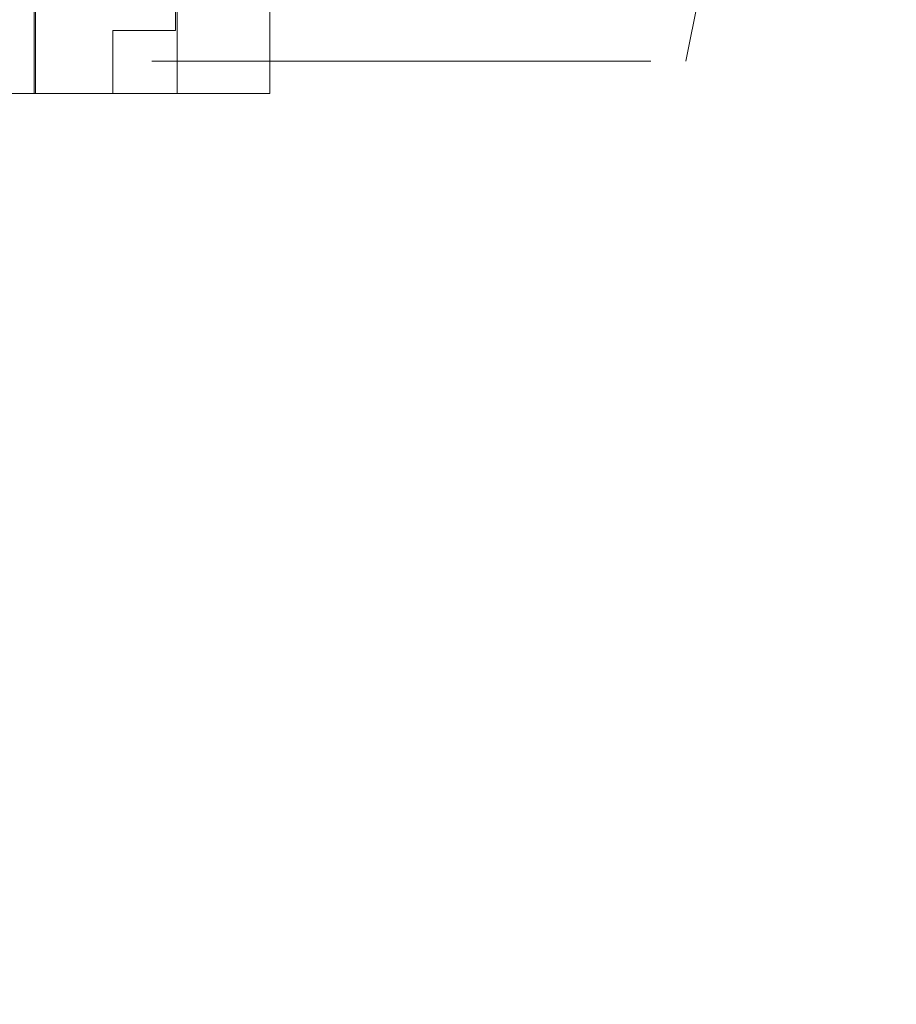
# Model space of a CAD drawing. Units: millimetres. Extents: x 0 to 7170, y 0 to 297.
# Drawn here: x 5956 to 5958, y 179 to 181 of the extents above; entities that cross this region are included whole.
import ezdxf

# ---------------------------------------------------------------- set-up
doc = ezdxf.new("R2010")
doc.units = ezdxf.units.MM
doc.linetypes.add('DASHED', pattern=[19.05, 12.7, -6.35])
doc.layers.add('1 Пунктир', color=150, linetype='DASHED', lineweight=0)

msp = doc.modelspace()

# ---------------------------------------------------------------- linework, layer by layer
at = {"layer": '1 Пунктир', "ltscale": 0.1}
for p, q in [((5955.9749, 181.145), (5955.9749, 190.145)), ((5957.6339, 181.2269), (5958.1694, 183.9227)), ((5957.6339, 181.2269), (5958.1694, 183.9227)), ((5957.6339, 181.2269), (5958.1694, 183.9227)), ((5957.6339, 181.2269), (5958.1694, 183.9227)), ((5955.9787, 181.145), (5955.9787, 181.575)), ((5955.9787, 181.145), (5955.9787, 181.575)), ((5956.3387, 181.145), (5956.3387, 181.575)), ((5956.3387, 181.575), (5956.3387, 181.145)), ((5955.9749, 181.545), (5955.9749, 181.145)), ((5956.1749, 181.145), (5956.1749, 181.305)), ((5956.1749, 181.145), (5956.1749, 181.305)), ((5953.8057, 181.145), (5956.5749, 181.145)), ((5953.8057, 181.145), (5956.5749, 181.145))]:
    msp.add_line(p, q, dxfattribs=at)
for points in [[(5953.8057, 190.145), (5956.5749, 190.145), (5956.5749, 181.145), (5956.5749, 190.145)], [(5956.5749, 190.145), (5956.5749, 181.145), (5956.5749, 190.145)], [(5956.1749, 181.305), (5956.3349, 181.305), (5956.3349, 181.545)], [(5956.1749, 181.305), (5956.3349, 181.305), (5956.3349, 181.545)], [(5954.4016, 178.8269), (5954.3699, 181.2269), (5957.6339, 181.2269)], [(5954.4016, 178.8269), (5954.3699, 181.2269), (5957.6339, 181.2269)], [(5954.4016, 178.8269), (5954.3699, 181.2269), (5957.6339, 181.2269)], [(5954.4016, 178.8269), (5954.3699, 181.2269), (5957.6339, 181.2269)]]:
    msp.add_lwpolyline(points, dxfattribs=at)

doc.saveas('drawing.dxf')
